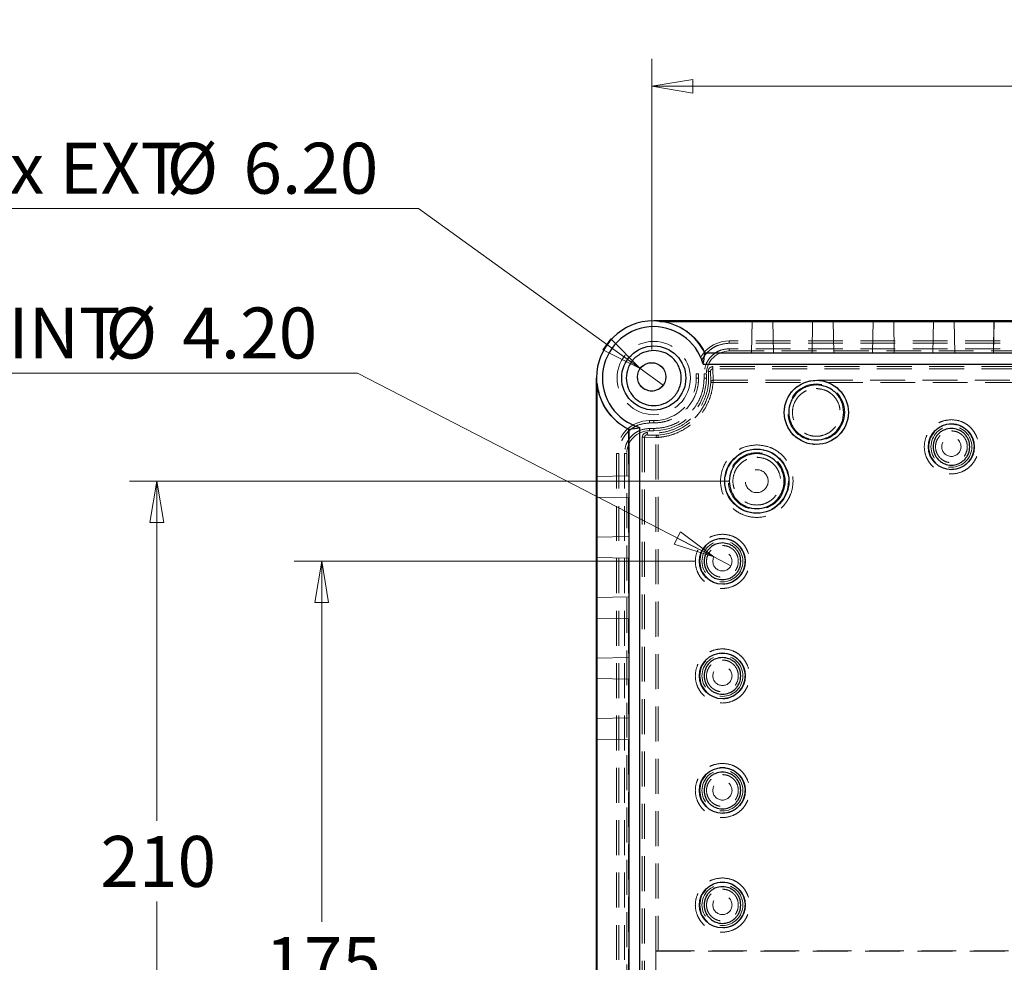
# Model space of a CAD drawing. Units: millimetres. Extents: x 5 to 292, y 5 to 205.
# Drawn here: x 185 to 221, y 82 to 116 of the extents above; entities that cross this region are included whole.
import ezdxf

# ---------------------------------------------------------------- set-up
doc = ezdxf.new("R2010")
doc.units = ezdxf.units.MM
doc.linetypes.add('HIDDEN', pattern=[1.905, 1.27, -0.635])
doc.styles.add('SLDTEXTSTYLE0', font='TXT', dxfattribs={"width": 0.75})
doc.styles.add('SLDTEXTSTYLE1', font='TXT', dxfattribs={"width": 0.6875})
doc.dimstyles.new('SLDDIMSTYLE0', dxfattribs={"dimtxt": 1.852083, "dimasz": 1.5, "dimexe": 0, "dimexo": 0.0625, "dimgap": 0.463021, "dimtad": 0, "dimtih": 1, "dimtoh": 1, "dimlfac": 6, "dimrnd": 1e-09, "dimzin": 12, "dimdsep": 46, "dimtxsty": 'SLDTEXTSTYLE0', "dimblk1": 'CLOSED', "dimblk2": 'CLOSED', "dimsah": 1, "dimcen": 0.09, "dimadec": 0, "dimazin": 3, "dimtfac": 1, "dimtofl": 0, "dimtmove": 0, "dimatfit": 3, "dimldrblk": 'CLOSED', "dimfxl": 0, "dimfrac": 2, "dimtolj": 1, "dimtzin": 12, "dimarcsym": 0})
doc.dimstyles.new('SLDDIMSTYLE4', dxfattribs={"dimtxt": 1.852083, "dimasz": 1.5, "dimexe": 0, "dimexo": 0.0625, "dimgap": 0.463021, "dimtad": 0, "dimtih": 1, "dimtoh": 1, "dimlfac": 6, "dimrnd": 1e-09, "dimzin": 4, "dimdsep": 46, "dimtxsty": 'SLDTEXTSTYLE0', "dimblk1": 'NONE', "dimblk2": 'CLOSED', "dimsah": 1, "dimcen": 0, "dimadec": 0, "dimazin": 1, "dimtfac": 1, "dimtmove": 0, "dimatfit": 3, "dimldrblk": 'NONE', "dimfxl": 0, "dimfrac": 2, "dimtolj": 1, "dimtzin": 12, "dimarcsym": 0})

# ---------------------------------------------------------------- blocks, each defined once
blk = doc.blocks.new('_CLOSED')
at = {"color": 0, "linetype": 'ByBlock', "lineweight": -2}
for p, q in [((-1, 0.166667), (0, 0)), ((-1, 0.166667), (-1, -0.166667)), ((0, 0), (-1, -0.166667)), ((0, 0), (-1, 0))]:
    blk.add_line(p, q, dxfattribs=at)
blk = doc.blocks.new('_D_5')
at = {"color": 8, "linetype": 'Continuous', "lineweight": 18}
for p, q in [((207.981, 103.887), (207.981, 114.457)), ((267.148, 103.887), (267.148, 114.457)), ((207.981, 113.457), (267.148, 113.457))]:
    blk.add_line(p, q, dxfattribs=at)
at = {"color": 8, "linetype": 'Continuous', "lineweight": 18, "xscale": 1.5, "yscale": 1.5, "rotation": 180.0000000000002}
blk.add_blockref('_CLOSED', (207.981, 113.457, 19.574), dxfattribs=at)
at = {"color": 8, "linetype": 'Continuous', "lineweight": 18, "xscale": 1.5, "yscale": 1.5}
blk.add_blockref('_CLOSED', (267.148, 113.457, 19.574), dxfattribs=at)
at = {"color": 8, "linetype": 'Continuous', "lineweight": 18, "insert": (235.512, 115.845), "char_height": 1.8521, "attachment_point": 1, "style": 'SLDTEXTSTYLE0'}
blk.add_mtext('355', dxfattribs=at)
blk = doc.blocks.new('_D_7')
at = {"color": 8, "linetype": 'Continuous', "lineweight": 18}
for p, q in [((210.806, 99.095), (188.972, 99.095)), ((189.972, 99.095), (189.972, 86.745)), ((189.972, 64.095), (189.972, 83.802)), ((210.806, 64.095), (188.972, 64.095))]:
    blk.add_line(p, q, dxfattribs=at)
at = {"color": 8, "linetype": 'Continuous', "lineweight": 18, "xscale": 1.5, "yscale": 1.5}
for p, rotation in [((189.972, 99.095, 19.574), 90.00000000000018), ((189.972, 64.095, 19.574), 270.0000000000002)]:
    blk.add_blockref('_CLOSED', p, dxfattribs=dict(at, rotation=rotation))
at = {"color": 8, "linetype": 'Continuous', "lineweight": 18, "insert": (187.92, 86.19), "char_height": 1.8521, "attachment_point": 1, "style": 'SLDTEXTSTYLE0'}
blk.add_mtext('210', dxfattribs=at)
blk = doc.blocks.new('_D_11')
at = {"color": 8, "linetype": 'Continuous', "lineweight": 18}
for p, q in [((209.556, 96.179), (194.972, 96.179)), ((195.972, 96.179), (195.972, 83.067)), ((195.972, 67.012), (195.972, 80.124)), ((209.556, 67.012), (194.972, 67.012))]:
    blk.add_line(p, q, dxfattribs=at)
at = {"color": 8, "linetype": 'Continuous', "lineweight": 18, "xscale": 1.5, "yscale": 1.5}
for p, rotation in [((195.972, 96.179, 19.574), 90.00000000000014), ((195.972, 67.012, 19.574), 270.0000000000002)]:
    blk.add_blockref('_CLOSED', p, dxfattribs=dict(at, rotation=rotation))
at = {"color": 8, "linetype": 'Continuous', "lineweight": 18, "insert": (193.92, 82.511), "char_height": 1.8521, "attachment_point": 1, "style": 'SLDTEXTSTYLE0'}
blk.add_mtext('175', dxfattribs=at)
blk = doc.blocks.new('_D_14')
at = {"color": 8, "linetype": 'Continuous', "lineweight": 18}
for p, q in [((197.276, 103.022), (179.376, 103.022)), ((210.244, 96.339), (197.276, 103.022)), ((210.867, 96.018), (210.244, 96.339))]:
    blk.add_line(p, q, dxfattribs=at)
at = {"color": 8, "linetype": 'Continuous', "lineweight": 18, "xscale": 1.5, "yscale": 1.5, "rotation": 332.7383057878342}
blk.add_blockref('_CLOSED', (210.244, 96.339, 19.574), dxfattribs=at)
at = {"color": 8, "linetype": 'Continuous', "lineweight": 18, "char_height": 1.8521, "attachment_point": 1}
for s, insert, style in [('32 x INT', (179.376, 105.409), 'SLDTEXTSTYLE1'), ('%%c', (188.105, 105.409), 'SLDTEXTSTYLE0'), ('4.20', (190.9, 105.409), 'SLDTEXTSTYLE0')]:
    blk.add_mtext(s, dxfattribs=dict(at, insert=insert, style=style))
blk = doc.blocks.new('_NONE')
blk = doc.blocks.new('_D_15')
at = {"color": 8, "linetype": 'Continuous', "lineweight": 18}
for p, q in [((199.498, 109.014), (183.211, 109.014)), ((207.562, 103.189), (199.498, 109.014)), ((208.4, 102.584), (207.562, 103.189))]:
    blk.add_line(p, q, dxfattribs=at)
at = {"color": 8, "linetype": 'Continuous', "lineweight": 18, "xscale": 1.5, "yscale": 1.5, "rotation": 324.1560424254021}
blk.add_blockref('_CLOSED', (207.562, 103.189, 19.574), dxfattribs=at)
at = {"color": 8, "linetype": 'Continuous', "lineweight": 18, "char_height": 1.8521, "attachment_point": 1, "style": 'SLDTEXTSTYLE0'}
for s, insert in [('%%c', (190.327, 111.402)), ('4x EXT', (183.211, 111.402)), ('6.20', (193.123, 111.402))]:
    blk.add_mtext(s, dxfattribs=dict(at, insert=insert))

msp = doc.modelspace()

# ---------------------------------------------------------------- linework, layer by layer
at = {"color": 7, "linetype": 'Continuous', "lineweight": 25}
for p, q in [((267.2222, 104.9285), (208.0556, 104.9285)), ((208.2937, 104.9117), (208.1709, 104.9221)), ((208.1709, 104.9221), (211.6389, 104.9221)), ((208.2749, 104.9053), (208.2425, 104.9117)), ((211.6389, 104.9117), (208.2425, 104.9117)), ((208.2749, 104.9053), (267.003, 104.9053)), ((211.6389, 104.9221), (211.6387, 104.9117)), ((211.6389, 104.9221), (211.6389, 104.9117)), ((212.3889, 104.9221), (213.8389, 104.9221)), ((212.3889, 104.9117), (212.3889, 104.9221)), ((212.3891, 104.9117), (212.3889, 104.9221)), ((213.8389, 104.9117), (212.3889, 104.9117)), ((213.8389, 104.9221), (213.8387, 104.9117)), ((213.8389, 104.9221), (213.8389, 104.9117)), ((214.5889, 104.9221), (216.0389, 104.9221)), ((214.5889, 104.9117), (214.5889, 104.9221)), ((214.5891, 104.9117), (214.5889, 104.9221)), ((216.0389, 104.9117), (214.5889, 104.9117)), ((216.0389, 104.9221), (216.0387, 104.9117)), ((216.0389, 104.9221), (216.0389, 104.9117)), ((216.7889, 104.9221), (218.2389, 104.9221)), ((216.7889, 104.9117), (216.7889, 104.9221)), ((216.7891, 104.9117), (216.7889, 104.9221)), ((218.2389, 104.9117), (216.7889, 104.9117)), ((218.2389, 104.9221), (218.2387, 104.9117)), ((218.2389, 104.9221), (218.2389, 104.9117)), ((218.9889, 104.9221), (220.4389, 104.9221)), ((218.9889, 104.9117), (218.9889, 104.9221)), ((218.9891, 104.9117), (218.9889, 104.9221)), ((220.4389, 104.9117), (218.9889, 104.9117)), ((220.4389, 104.9221), (220.4387, 104.9117)), ((220.4389, 104.9221), (220.4389, 104.9117)), ((265.3612, 103.7553), (209.9166, 103.7553)), ((209.8547, 103.3481), (265.4231, 103.3481)), ((205.9722, 60.3452), (205.9722, 102.8452)), ((205.9786, 102.7299), (205.9891, 102.6071)), ((205.9786, 99.2619), (205.9786, 102.7299)), ((205.9891, 102.6583), (205.9955, 102.6259)), ((205.9891, 102.6583), (205.9891, 99.2619)), ((205.9955, 60.5645), (205.9955, 102.6259)), ((207.1454, 100.9841), (207.1454, 62.2063)), ((207.5527, 62.1443), (207.5527, 101.0461)), ((205.9891, 99.262), (205.9786, 99.2619)), ((205.9891, 99.2619), (205.9786, 99.2619)), ((205.9786, 98.5119), (205.9891, 98.5119)), ((205.9786, 97.0619), (205.9786, 98.5119)), ((205.9891, 98.5117), (205.9786, 98.5119)), ((205.9891, 98.5119), (205.9891, 97.0619)), ((205.9786, 97.0619), (205.9891, 97.062)), ((205.9891, 97.0619), (205.9786, 97.0619)), ((205.9786, 96.3119), (205.9891, 96.3119)), ((205.9786, 94.8619), (205.9786, 96.3119)), ((205.9891, 96.3117), (205.9786, 96.3119)), ((205.9891, 96.3119), (205.9891, 94.8619)), ((205.9786, 94.8619), (205.9891, 94.862)), ((205.9891, 94.8619), (205.9786, 94.8619)), ((205.9786, 94.1119), (205.9891, 94.1119)), ((205.9786, 92.6619), (205.9786, 94.1119)), ((205.9891, 94.1117), (205.9786, 94.1119)), ((205.9891, 94.1119), (205.9891, 92.6619)), ((205.9786, 92.6619), (205.9891, 92.662)), ((205.9891, 92.6619), (205.9786, 92.6619)), ((205.9786, 91.9119), (205.9891, 91.9119)), ((205.9786, 90.4619), (205.9786, 91.9119)), ((205.9891, 91.9117), (205.9786, 91.9119)), ((205.9891, 91.9119), (205.9891, 90.4619)), ((205.9786, 90.4619), (205.9891, 90.462)), ((205.9891, 90.4619), (205.9786, 90.4619)), ((205.9786, 89.7119), (205.9891, 89.7119)), ((205.9786, 73.4785), (205.9786, 89.7119)), ((205.9786, 89.7119), (205.9891, 89.7117)), ((205.9891, 89.7119), (205.9891, 73.4785))]:
    msp.add_line(p, q, dxfattribs=at)
at = {"color": 7, "linetype": 'HIDDEN', "lineweight": 18}
for p, q in [((211.6387, 104.9117), (211.6187, 103.7619)), ((211.6389, 104.9117), (211.6188, 103.7619)), ((212.3889, 104.9117), (212.409, 103.7619)), ((212.4091, 103.7619), (212.3891, 104.9117)), ((213.8387, 104.9117), (213.8186, 103.7619)), ((213.8389, 104.9117), (213.8188, 103.7619)), ((214.5889, 104.9117), (214.609, 103.7619)), ((214.6091, 103.7619), (214.5891, 104.9117)), ((216.0387, 104.9117), (216.0186, 103.7619)), ((216.0389, 104.9117), (216.0188, 103.7619)), ((216.7889, 104.9117), (216.809, 103.7619)), ((216.8092, 103.7619), (216.7891, 104.9117)), ((218.2387, 104.9117), (218.2186, 103.7619)), ((218.2389, 104.9117), (218.2188, 103.7619)), ((218.9889, 104.9117), (219.009, 103.7619)), ((219.0092, 103.7619), (218.9891, 104.9117)), ((220.4387, 104.9117), (220.4187, 103.7619)), ((220.4389, 104.9117), (220.4188, 103.7619)), ((264.4722, 104.1952), (210.8056, 104.1952)), ((210.8056, 104.1952), (210.8056, 104.1119)), ((264.4722, 104.1119), (210.8056, 104.1119)), ((209.917, 103.7619), (209.9228, 103.7619)), ((209.917, 103.7619), (211.6188, 103.7619)), ((211.6187, 103.7619), (209.9228, 103.7619)), ((210.8056, 103.9119), (210.8056, 103.8285)), ((264.4722, 103.9119), (210.8056, 103.9119)), ((210.8056, 103.8285), (264.4722, 103.8285)), ((211.6188, 103.7619), (211.6187, 103.7619)), ((213.8188, 103.7619), (212.409, 103.7619)), ((212.409, 103.7619), (212.4091, 103.7619)), ((213.8186, 103.7619), (212.4091, 103.7619)), ((213.8186, 103.7619), (213.8188, 103.7619)), ((216.0188, 103.7619), (214.609, 103.7619)), ((214.609, 103.7619), (214.6091, 103.7619)), ((216.0186, 103.7619), (214.6091, 103.7619)), ((216.0186, 103.7619), (216.0188, 103.7619)), ((218.2188, 103.7619), (216.809, 103.7619)), ((216.809, 103.7619), (216.8092, 103.7619)), ((218.2186, 103.7619), (216.8092, 103.7619)), ((218.2186, 103.7619), (218.2188, 103.7619)), ((220.4188, 103.7619), (219.009, 103.7619)), ((219.009, 103.7619), (219.0092, 103.7619)), ((220.4187, 103.7619), (219.0092, 103.7619)), ((220.4187, 103.7619), (220.4188, 103.7619)), ((265.0699, 103.2604), (210.2079, 103.2604)), ((209.6056, 102.8452), (209.6056, 102.9952)), ((209.6889, 102.9952), (209.6056, 102.9952)), ((209.6056, 102.8452), (209.6889, 102.8452)), ((209.6889, 102.8452), (209.6889, 102.9952)), ((209.8889, 102.9952), (209.9722, 102.9952)), ((209.8889, 102.9952), (209.8889, 102.8452)), ((209.8889, 102.8452), (209.9722, 102.8452)), ((209.9722, 102.8452), (209.9722, 102.9952)), ((210.1272, 103.1052), (210.1256, 103.0805)), ((210.2079, 103.1771), (210.216, 102.764)), ((265.0699, 103.1771), (210.2079, 103.1771)), ((210.216, 102.764), (234.3099, 102.764)), ((210.216, 102.764), (210.216, 102.6806)), ((210.216, 102.6806), (213.5445, 102.6806)), ((214.4, 102.6806), (234.3056, 102.6806)), ((207.9056, 101.2952), (208.0556, 101.2952)), ((207.9056, 101.2952), (207.9056, 101.2119)), ((207.9056, 101.2119), (208.0556, 101.2119)), ((208.0556, 101.2119), (208.0556, 101.2952)), ((207.1389, 100.9779), (207.1389, 100.9838)), ((207.1389, 100.9838), (207.1389, 99.2819)), ((207.1389, 100.9779), (207.1389, 99.2821)), ((207.6403, 100.6928), (207.6403, 62.4976)), ((208.1368, 100.6848), (207.7237, 100.6928)), ((207.7237, 100.6928), (207.7237, 62.4976)), ((207.8203, 100.7752), (207.7956, 100.7736)), ((207.9056, 101.0119), (207.9056, 100.9285)), ((208.0556, 101.0119), (207.9056, 101.0119)), ((207.9056, 100.9285), (208.0556, 100.9285)), ((208.0556, 101.0119), (208.0556, 100.9285)), ((208.2201, 100.6848), (208.1368, 100.6848)), ((208.1368, 82.0076), (208.1368, 100.6848)), ((208.2201, 82.0119), (208.2201, 100.6848)), ((206.7056, 100.0952), (206.7056, 63.0952)), ((206.7056, 100.0952), (206.7889, 100.0952)), ((206.7889, 100.0952), (206.7889, 63.0952)), ((206.9889, 100.0952), (207.0722, 100.0952)), ((206.9889, 100.0952), (206.9889, 63.0952)), ((207.0722, 63.0952), (207.0722, 100.0952)), ((207.1389, 99.2821), (205.9891, 99.262)), ((207.1389, 99.2819), (205.9891, 99.2619)), ((207.1389, 99.2821), (207.1389, 99.2819)), ((205.9891, 98.5119), (207.1389, 98.4918)), ((207.1389, 98.4916), (205.9891, 98.5117)), ((207.1389, 98.4918), (207.1389, 97.0819)), ((207.1389, 98.4918), (207.1389, 98.4916)), ((207.1389, 98.4916), (207.1389, 97.0821)), ((205.9891, 97.062), (207.1389, 97.0821)), ((207.1389, 97.0819), (205.9891, 97.0619)), ((207.1389, 97.0821), (207.1389, 97.0819)), ((205.9891, 96.3119), (207.1389, 96.2918)), ((207.1389, 96.2916), (205.9891, 96.3117)), ((207.1389, 96.2918), (207.1389, 94.8819)), ((207.1389, 96.2918), (207.1389, 96.2916)), ((207.1389, 96.2916), (207.1389, 94.8821)), ((205.9891, 94.862), (207.1389, 94.8821)), ((207.1389, 94.8819), (205.9891, 94.8619)), ((207.1389, 94.8821), (207.1389, 94.8819)), ((205.9891, 94.1119), (207.1389, 94.0918)), ((207.1389, 94.0916), (205.9891, 94.1117)), ((207.1389, 94.0918), (207.1389, 92.6819)), ((207.1389, 94.0918), (207.1389, 94.0916)), ((207.1389, 94.0916), (207.1389, 92.6821)), ((205.9891, 92.662), (207.1389, 92.6821)), ((207.1389, 92.6819), (205.9891, 92.6619)), ((207.1389, 92.6821), (207.1389, 92.6819)), ((205.9891, 91.9119), (207.1389, 91.8918)), ((207.1389, 91.8916), (205.9891, 91.9117)), ((207.1389, 91.8918), (207.1389, 91.8916)), ((207.1389, 91.8918), (207.1389, 90.4819)), ((207.1389, 91.8916), (207.1389, 90.4821)), ((205.9891, 90.462), (207.1389, 90.4821)), ((207.1389, 90.4819), (205.9891, 90.4619)), ((207.1389, 90.4821), (207.1389, 90.4819)), ((205.9891, 89.7119), (207.1389, 89.6918)), ((205.9891, 89.7117), (207.1389, 89.6916)), ((207.1389, 89.6918), (207.1389, 73.4986)), ((207.1389, 89.6918), (207.1389, 89.6916)), ((207.1389, 89.6916), (207.1389, 73.4988)), ((208.1324, 81.9944), (208.1368, 82.0076)), ((208.1324, 81.196), (208.1324, 81.9944)), ((208.1324, 81.9944), (234.323, 81.9944)), ((234.3056, 82.0119), (208.2201, 82.0119))]:
    msp.add_line(p, q, dxfattribs=at)
at = {"color": 7, "linetype": 'HIDDEN', "lineweight": 18, "flags": 128}
for points in [[(210.1251, 103.0842), (210.1317, 102.7484), (210.1328, 102.6901), (210.1329, 102.687)], [(210.216, 102.6806), (210.1998, 102.6819), (210.1842, 102.6831), (210.1698, 102.6841), (210.1572, 102.6851), (210.1469, 102.6859), (210.1392, 102.6865), (210.1345, 102.6868), (210.1329, 102.687)]]:
    msp.add_lwpolyline(points, dxfattribs=at)
at = {"color": 7, "linetype": 'HIDDEN', "lineweight": 18}
for centre, radius in [((208.0556, 102.8452), 1.3333), ((208.0556, 102.8452), 1.3333), ((208.0556, 102.8452), 1.1667), ((207.9811, 102.8866), 0.5167), ((213.9722, 101.5952), 1.1667), ((213.9722, 101.5952), 1.0342), ((218.8889, 100.3452), 0.8333), ((218.8889, 100.3452), 0.82), ((218.8889, 100.3452), 0.7446), ((218.8889, 100.3452), 0.35), ((218.8889, 100.3452), 0.35), ((211.8056, 99.0952), 1.1667), ((211.8056, 99.0952), 1.1534), ((211.8056, 99.0952), 1.0342), ((211.8056, 99.0952), 0.4167), ((211.8056, 99.0952), 0.4167), ((210.5556, 96.1785), 0.8333), ((210.5556, 96.1785), 0.82), ((210.5556, 96.1785), 0.7446), ((210.5556, 96.1785), 0.35), ((210.5556, 96.1785), 0.35), ((210.5556, 92.0119), 0.8333), ((210.5556, 92.0119), 0.82), ((210.5556, 92.0119), 0.7446), ((210.5556, 92.0119), 0.35), ((210.5556, 92.0119), 0.35), ((210.5556, 87.8452), 0.8333), ((210.5556, 87.8452), 0.82), ((210.5556, 87.8452), 0.7446), ((210.5556, 87.8452), 0.35), ((210.5556, 87.8452), 0.35), ((210.5556, 83.6785), 0.8333), ((210.5556, 83.6785), 0.82), ((210.5556, 83.6785), 0.7446), ((210.5556, 83.6785), 0.35), ((210.5556, 83.6785), 0.35)]:
    msp.add_circle(centre, radius, dxfattribs=at)
at = {"color": 7, "linetype": 'Continuous', "lineweight": 25}
for centre, radius in [((208.0556, 102.8452), 1.1667), ((207.9811, 102.8866), 0.5167), ((213.9722, 101.5952), 1.1667), ((218.8889, 100.3452), 0.8333), ((211.8056, 99.0952), 1.1667), ((210.5556, 96.1785), 0.8333), ((210.5556, 92.0119), 0.8333), ((210.5556, 87.8452), 0.8333), ((210.5556, 83.6785), 0.8333)]:
    msp.add_circle(centre, radius, dxfattribs=at)
for radius, start, end in [(2.0833, 90, 180), (1.8681, 15.61609, 254.38391), (2.0717, 26.06091, 83.92411), (2.0717, 186.07589, 243.93909)]:
    msp.add_arc((208.0556, 102.8452), radius, start, end, dxfattribs=at)
at = {"color": 7, "linetype": 'HIDDEN', "lineweight": 18}
for centre, radius, start, end in [((208.0556, 102.8452), 2.0749, 26.21808, 84.83123), ((208.0556, 102.8452), 2.0801, 26.14707, 83.42693), ((210.8056, 102.9952), 1.2, 90, 180), ((210.8056, 102.9952), 1.2, 90, 180), ((210.8056, 102.9952), 0.8333, 90, 180), ((210.8056, 102.9952), 0.8333, 90, 180), ((208.0556, 102.8452), 2.0833, 263.41325, 6.58675), ((208.0556, 102.8452), 1.9167, 270, 0), ((208.0556, 102.8452), 1.55, 270, 0), ((208.0556, 102.8452), 1.9167, 270, 0), ((208.0556, 102.8452), 1.55, 270, 0), ((208.0556, 102.8452), 2.0749, 185.16877, 243.78192), ((208.0556, 102.8452), 2.0801, 186.57307, 243.85293), ((208.0556, 102.8452), 2.0833, 274.35613, 355.64387), ((213.9722, 101.5952), 1.1667, 111.50772, 68.49228), ((207.9056, 100.0952), 1.2, 90, 180), ((207.9056, 100.0952), 1.2, 90, 180), ((207.9056, 100.0952), 0.8333, 90, 180), ((207.9056, 100.0952), 0.8333, 90, 180), ((256.3079, 104.3887), 48.2302, 184.30547, 184.40446)]:
    msp.add_arc(centre, radius, start, end, dxfattribs=at)
at = {"color": 7, "linetype": 'Continuous', "lineweight": 25}
for centre, major_axis, start_param, end_param in [((208.0556, 103.5396), (0, 1.3889), 6.1871482, 6.2831853), ((208.0556, 103.9228), (0, 2.1554), 4.4424631, 4.6346079), ((207.3612, 102.8452), (1.3889, 0), 3.1415927, 3.2376298), ((206.9779, 102.8452), (2.1554, 0), 4.7901701, 4.9823149)]:
    msp.add_ellipse(centre, major_axis=major_axis, ratio=0.8660474, start_param=start_param, end_param=end_param, dxfattribs=at)
at = {"color": 7, "linetype": 'HIDDEN', "lineweight": 18}
msp.add_ellipse((208.2201, 82.0075), major_axis=(0.0833, 0), ratio=0.0524078, start_param=1.5707963, end_param=3.1241394, dxfattribs=at)
for points, knots in [([(210.8056, 104.1119), (210.6651, 104.0969), (210.449, 104.074), (210.189, 103.9348), (210.0101, 103.7906), (209.866, 103.6117), (209.7268, 103.3518), (209.7038, 103.1357), (209.6889, 102.9952)], [0, 0, 0, 0, 0.2394539, 0.3683584, 0.4999999, 0.6316375, 0.7605433, 1, 1, 1, 1]), ([(210.8056, 103.9119), (210.6903, 103.8996), (210.5129, 103.8808), (210.2995, 103.7665), (210.1526, 103.6482), (210.0343, 103.5013), (209.92, 103.2879), (209.9011, 103.1105), (209.8889, 102.9952)], [0, 0, 0, 0, 0.2394579, 0.3683573, 0.4999999, 0.6316377, 0.7605448, 1, 1, 1, 1]), ([(210.2079, 103.2604), (210.1963, 103.2597), (210.1729, 103.2583), (210.1394, 103.2467), (210.1087, 103.2292), (210.0826, 103.2053), (210.0619, 103.1767), (210.048, 103.1443), (210.0404, 103.1097), (210.0417, 103.0863), (210.0424, 103.0746)], [0, 0, 0, 0, 0.1241384, 0.2500215, 0.3753694, 0.4999606, 0.6250329, 0.7500817, 0.875155, 1, 1, 1, 1]), ([(210.2079, 103.1771), (210.2079, 103.1785), (210.2079, 103.1813), (210.2079, 103.2007), (210.2079, 103.228), (210.2079, 103.2496), (210.2079, 103.2604)], [0, 0, 0, 0, 0.24998405, 0.49998358, 0.74999078, 1, 1, 1, 1]), ([(210.0424, 103.0746), (210.0499, 102.9264), (210.0651, 102.626), (209.9594, 102.1814), (209.7634, 101.7716), (209.4814, 101.4194), (209.1292, 101.1374), (208.7194, 100.9413), (208.2747, 100.8357), (207.9744, 100.8509), (207.8261, 100.8584)], [0, 0, 0, 0, 0.12340349, 0.24999953, 0.3765963, 0.49999988, 0.62340131, 0.74999808, 0.87659651, 1, 1, 1, 1]), ([(209.8889, 102.8452), (209.8829, 102.7334), (209.8707, 102.503), (209.7687, 102.1614), (209.5996, 101.8328), (209.3611, 101.5397), (209.068, 101.3012), (208.7394, 101.1321), (208.3977, 101.0301), (208.1674, 101.0178), (208.0556, 101.0119)], [0, 0, 0, 0, 0.1165171, 0.240012, 0.3686414, 0.5000011, 0.6313597, 0.7599876, 0.8834846, 1, 1, 1, 1]), ([(209.6889, 102.8452), (209.6836, 102.7456), (209.6727, 102.5404), (209.5818, 102.236), (209.4311, 101.9432), (209.2187, 101.6821), (208.9575, 101.4696), (208.6648, 101.319), (208.3604, 101.2281), (208.1552, 101.2172), (208.0556, 101.2119)], [0, 0, 0, 0, 0.1165168, 0.2400113, 0.3686412, 0.5000013, 0.6313571, 0.7599887, 0.8834832, 1, 1, 1, 1]), ([(210.0424, 103.0746), (210.0532, 103.0759), (210.0749, 103.0784), (210.1023, 103.0815), (210.1214, 103.0837), (210.1239, 103.084), (210.1251, 103.0842)], [0, 0, 0, 0, 0.2500009, 0.49996763, 0.7499972, 1, 1, 1, 1]), ([(210.1251, 103.0842), (210.1248, 103.09), (210.1242, 103.1017), (210.1279, 103.1191), (210.135, 103.1352), (210.1453, 103.1496), (210.1583, 103.1615), (210.1736, 103.1702), (210.1904, 103.176), (210.2021, 103.1767), (210.2079, 103.1771)], [0, 0, 0, 0, 0.1250096, 0.2499769, 0.3750061, 0.5001307, 0.625034, 0.7500353, 0.875062, 1, 1, 1, 1]), ([(208.2201, 100.6848), (208.3403, 100.6998), (208.5865, 100.7307), (208.946, 100.8581), (209.289, 101.0489), (209.5963, 101.3045), (209.8519, 101.6117), (210.0426, 101.9548), (210.1701, 102.3143), (210.2009, 102.5604), (210.216, 102.6806)], [0, 0, 0, 0, 0.1180868, 0.241907, 0.3698659, 0.5000011, 0.6301352, 0.7580941, 0.8819148, 1, 1, 1, 1]), ([(210.1527, 102.7335), (210.1496, 102.73), (210.1427, 102.7222), (210.1358, 102.7061), (210.1339, 102.6937), (210.1329, 102.687)], [0, 0, 0, 0, 0.2703667, 0.603585, 1, 1, 1, 1]), ([(210.216, 102.764), (210.2061, 102.7628), (210.1855, 102.7605), (210.1633, 102.7477), (210.1548, 102.7363), (210.1527, 102.7335)], [0, 0, 0, 0, 0.4117851, 0.8539944, 1, 1, 1, 1]), ([(213.5445, 102.6806), (213.5765, 102.6899), (213.6299, 102.7054), (213.7147, 102.7362), (213.8362, 102.7372), (214.0305, 102.7719), (214.2329, 102.7388), (214.3631, 102.6935), (214.4, 102.6806)], [0, 0, 0, 0, 0.114398, 0.1911209, 0.3068477, 0.5281126, 0.8663678, 1, 1, 1, 1]), ([(213.9722, 102.4633), (213.863, 102.4517), (213.695, 102.4339), (213.4929, 102.3256), (213.354, 102.2136), (213.2412, 102.0745), (213.1364, 101.8724), (213.0831, 101.5952), (213.1364, 101.318), (213.2412, 101.1158), (213.354, 100.977), (213.4929, 100.8642), (213.695, 100.7593), (213.9722, 100.7061), (214.2494, 100.7593), (214.4516, 100.8642), (214.5905, 100.9769), (214.7032, 101.1158), (214.8081, 101.318), (214.8613, 101.5952), (214.8081, 101.8724), (214.7032, 102.0745), (214.5905, 102.2136), (214.4516, 102.3256), (214.2494, 102.4339), (214.0814, 102.4517), (213.9722, 102.4633)], [0, 0, 0, 0, 0.0598634, 0.0920899, 0.1249996, 0.1579093, 0.1901357, 0.2500002, 0.3098638, 0.3420903, 0.375, 0.4079097, 0.4401361, 0.4999996, 0.5598648, 0.5920896, 0.6250007, 0.6579093, 0.6901357, 0.7499993, 0.8098638, 0.8420903, 0.8749988, 0.90791, 0.9401348, 1, 1, 1, 1]), ([(207.9056, 101.2119), (207.7651, 101.197), (207.549, 101.174), (207.289, 101.0348), (207.1101, 100.8906), (206.966, 100.7117), (206.8268, 100.4518), (206.8038, 100.2357), (206.7889, 100.0952)], [0, 0, 0, 0, 0.2394589, 0.3683644, 0.4999994, 0.6316424, 0.7605429, 1, 1, 1, 1]), ([(218.8889, 101.3313), (218.7649, 101.3181), (218.5741, 101.2978), (218.3444, 101.1749), (218.1867, 101.0476), (218.0586, 100.8896), (217.9395, 100.6601), (217.879, 100.3452), (217.9395, 100.0304), (218.0586, 99.8007), (218.1867, 99.643), (218.3444, 99.5149), (218.5741, 99.3958), (218.8889, 99.3353), (219.2037, 99.3958), (219.4334, 99.5149), (219.5911, 99.643), (219.7192, 99.8007), (219.8383, 100.0304), (219.8988, 100.3452), (219.8383, 100.6601), (219.7192, 100.8896), (219.5911, 101.0476), (219.4334, 101.1749), (219.2037, 101.2978), (219.0129, 101.3181), (218.8889, 101.3313)], [0, 0, 0, 0, 0.0598643, 0.0920897, 0.1250001, 0.1579093, 0.1901358, 0.2500001, 0.3098644, 0.3420901, 0.375, 0.4079098, 0.4401354, 0.4999998, 0.5598641, 0.5920904, 0.6249997, 0.6579101, 0.6901354, 0.7499997, 0.809864, 0.8420901, 0.8749999, 0.9079096, 0.9401357, 1, 1, 1, 1]), ([(207.9056, 101.0119), (207.7903, 100.9996), (207.6129, 100.9808), (207.3994, 100.8665), (207.2526, 100.7482), (207.1343, 100.6013), (207.02, 100.3879), (207.0011, 100.2105), (206.9889, 100.0952)], [0, 0, 0, 0, 0.2394583, 0.3683621, 0.4999993, 0.6316413, 0.7605451, 1, 1, 1, 1]), ([(207.8261, 100.8584), (207.8145, 100.859), (207.7911, 100.8603), (207.7565, 100.8526), (207.724, 100.8388), (207.6953, 100.8181), (207.6715, 100.792), (207.6539, 100.7615), (207.6424, 100.7279), (207.641, 100.7045), (207.6403, 100.6928)], [0, 0, 0, 0, 0.1241206, 0.2500219, 0.3753711, 0.4999527, 0.6250447, 0.750068, 0.8751486, 1, 1, 1, 1]), ([(207.6403, 100.6928), (207.6511, 100.6928), (207.6727, 100.6928), (207.7001, 100.6928), (207.7194, 100.6928), (207.7223, 100.6928), (207.7237, 100.6928)], [0, 0, 0, 0, 0.2500402, 0.5000083, 0.7500228, 1, 1, 1, 1]), ([(207.7237, 100.6928), (207.724, 100.6987), (207.7248, 100.7104), (207.7304, 100.7272), (207.7393, 100.7424), (207.7512, 100.7555), (207.7655, 100.7658), (207.7817, 100.7727), (207.799, 100.7765), (207.8107, 100.7759), (207.8166, 100.7756)], [0, 0, 0, 0, 0.1249206, 0.2498681, 0.3748856, 0.499972, 0.6248874, 0.7499567, 0.8749828, 1, 1, 1, 1]), ([(207.8166, 100.7756), (207.8167, 100.7769), (207.817, 100.7794), (207.8192, 100.7985), (207.8224, 100.8259), (207.8249, 100.8476), (207.8261, 100.8584)], [0, 0, 0, 0, 0.25001131, 0.50000226, 0.74999799, 1, 1, 1, 1]), ([(208.2138, 100.7679), (208.2128, 100.7678), (208.1923, 100.7666), (208.1685, 100.7652), (208.1034, 100.7613), (207.9913, 100.7606), (207.8827, 100.7699), (207.8166, 100.7756)], [0, 0, 0, 0, 0.0078515, 0.1545059, 0.179715, 0.500465, 1, 1, 1, 1]), ([(208.2138, 100.7679), (208.2074, 100.767), (208.1949, 100.7652), (208.1733, 100.7553), (208.1529, 100.7371), (208.1391, 100.7108), (208.1375, 100.693), (208.1368, 100.6848)], [0, 0, 0, 0, 0.1558817, 0.3030751, 0.5698716, 0.8022526, 1, 1, 1, 1]), ([(218.8889, 100.9237), (218.8162, 100.916), (218.7038, 100.904), (218.5689, 100.8319), (218.477, 100.7572), (218.4018, 100.6651), (218.332, 100.5303), (218.2963, 100.3452), (218.332, 100.1601), (218.4018, 100.0252), (218.477, 99.9333), (218.569, 99.8581), (218.7038, 99.7883), (218.8889, 99.7526), (219.074, 99.7883), (219.2089, 99.8581), (219.3008, 99.9333), (219.376, 100.0253), (219.4458, 100.1601), (219.4815, 100.3452), (219.4458, 100.5303), (219.376, 100.6651), (219.3007, 100.7572), (219.2088, 100.8319), (219.074, 100.904), (218.9616, 100.916), (218.8889, 100.9237)], [0, 0, 0, 0, 0.0598605, 0.0924427, 0.125, 0.1575812, 0.1901394, 0.2499999, 0.3098604, 0.3424425, 0.3749999, 0.4075811, 0.4401392, 0.4999998, 0.5598603, 0.5924424, 0.6249998, 0.6575818, 0.6901394, 0.7499999, 0.8098604, 0.8424425, 0.8749999, 0.9075819, 0.9401395, 1, 1, 1, 1]), ([(211.8056, 100.4146), (211.6396, 100.397), (211.3843, 100.3699), (211.077, 100.2053), (210.866, 100.035), (210.6946, 99.8237), (210.5352, 99.5165), (210.4543, 99.0952), (210.5352, 98.6739), (210.6946, 98.3667), (210.866, 98.1556), (211.077, 97.9842), (211.3843, 97.8248), (211.8056, 97.7439), (212.2268, 97.8248), (212.5341, 97.9842), (212.7452, 98.1556), (212.9166, 98.3667), (213.0759, 98.6739), (213.1568, 99.0952), (213.0759, 99.5165), (212.9166, 99.8237), (212.7452, 100.035), (212.5341, 100.2053), (212.2268, 100.3699), (211.9715, 100.397), (211.8056, 100.4146)], [0, 0, 0, 0, 0.0598641, 0.0920902, 0.1249995, 0.1579093, 0.1901352, 0.2499995, 0.309864, 0.3420897, 0.3749997, 0.407909, 0.440135, 0.499999, 0.5598643, 0.5920903, 0.6249996, 0.6579096, 0.6901352, 0.7499996, 0.8098636, 0.8420895, 0.8749993, 0.9079086, 0.9401348, 1, 1, 1, 1]), ([(211.8056, 99.9633), (211.6964, 99.9517), (211.5284, 99.9339), (211.3262, 99.8256), (211.1873, 99.7136), (211.0746, 99.5745), (210.9697, 99.3724), (210.9165, 99.0952), (210.9697, 98.818), (211.0746, 98.6158), (211.1873, 98.477), (211.3262, 98.3642), (211.5284, 98.2593), (211.8056, 98.2061), (212.0828, 98.2593), (212.2849, 98.3642), (212.4238, 98.477), (212.5366, 98.6158), (212.6414, 98.818), (212.6947, 99.0952), (212.6414, 99.3724), (212.5366, 99.5745), (212.4238, 99.7136), (212.2849, 99.8256), (212.0827, 99.9339), (211.9148, 99.9517), (211.8056, 99.9633)], [0, 0, 0, 0, 0.0598636, 0.09209, 0.1249991, 0.1579095, 0.1901351, 0.2499992, 0.3098633, 0.3420889, 0.374999, 0.4079084, 0.440135, 0.4999984, 0.5598636, 0.5920886, 0.6249994, 0.6579095, 0.6901351, 0.7499992, 0.8098633, 0.8420889, 0.8749993, 0.9079098, 0.9401346, 1, 1, 1, 1]), ([(210.5556, 97.1646), (210.4315, 97.1514), (210.2407, 97.1312), (210.0111, 97.0082), (209.8533, 96.8809), (209.7253, 96.723), (209.6061, 96.4934), (209.5457, 96.1785), (209.6061, 95.8637), (209.7253, 95.6341), (209.8533, 95.4763), (210.0111, 95.3482), (210.2407, 95.2291), (210.5556, 95.1687), (210.8704, 95.2291), (211.1, 95.3482), (211.2578, 95.4763), (211.3859, 95.6341), (211.505, 95.8637), (211.5654, 96.1785), (211.505, 96.4934), (211.3859, 96.723), (211.2578, 96.8809), (211.1, 97.0082), (210.8704, 97.1312), (210.6796, 97.1514), (210.5556, 97.1646)], [0, 0, 0, 0, 0.0598644, 0.0920891, 0.1249998, 0.1579089, 0.190135, 0.2499993, 0.3098636, 0.3420897, 0.3749991, 0.4079096, 0.4401345, 0.4999988, 0.5598631, 0.5920894, 0.6249987, 0.6579091, 0.6901352, 0.7499995, 0.8098638, 0.8420899, 0.875, 0.9079095, 0.9401356, 1, 1, 1, 1]), ([(210.5556, 96.7571), (210.4828, 96.7493), (210.3705, 96.7373), (210.2356, 96.6653), (210.1437, 96.5905), (210.0684, 96.4984), (209.9987, 96.3636), (209.963, 96.1785), (209.9987, 95.9934), (210.0685, 95.8586), (210.1437, 95.7666), (210.2356, 95.6914), (210.3705, 95.6217), (210.5556, 95.5859), (210.7407, 95.6217), (210.8755, 95.6914), (210.9675, 95.7667), (211.0427, 95.8586), (211.1124, 95.9935), (211.1481, 96.1785), (211.1124, 96.3636), (211.0427, 96.4985), (210.9674, 96.5905), (210.8755, 96.6653), (210.7406, 96.7373), (210.6283, 96.7493), (210.5556, 96.7571)], [0, 0, 0, 0, 0.0598605, 0.0924424, 0.1249992, 0.1575806, 0.1901388, 0.2499994, 0.3098599, 0.3424427, 0.3750001, 0.4075821, 0.4401385, 0.499999, 0.5598596, 0.5924417, 0.6250002, 0.6575822, 0.6901392, 0.7499997, 0.8098603, 0.8424418, 0.8749986, 0.9075807, 0.9401395, 1, 1, 1, 1]), ([(210.5556, 92.9979), (210.4315, 92.9848), (210.2407, 92.9645), (210.0111, 92.8415), (209.8533, 92.7143), (209.7253, 92.5563), (209.6061, 92.3267), (209.5457, 92.0119), (209.6061, 91.697), (209.7253, 91.4674), (209.8533, 91.3096), (210.0111, 91.1816), (210.2407, 91.0624), (210.5556, 91.002), (210.8704, 91.0625), (211.1, 91.1816), (211.2578, 91.3096), (211.3859, 91.4674), (211.505, 91.697), (211.5654, 92.0119), (211.505, 92.3267), (211.3859, 92.5563), (211.2578, 92.7143), (211.1, 92.8415), (210.8704, 92.9645), (210.6796, 92.9848), (210.5556, 92.9979)], [0, 0, 0, 0, 0.0598644, 0.092089, 0.1249998, 0.1579092, 0.1901353, 0.2499996, 0.3098635, 0.3420899, 0.374999, 0.4079098, 0.4401344, 0.4999988, 0.5598632, 0.5920893, 0.6249988, 0.6579089, 0.6901353, 0.7499992, 0.8098635, 0.8420896, 0.875, 0.9079095, 0.9401356, 1, 1, 1, 1]), ([(210.5556, 92.5904), (210.4828, 92.5826), (210.3705, 92.5706), (210.2356, 92.4986), (210.1437, 92.4238), (210.0684, 92.3318), (209.9987, 92.1969), (209.963, 92.0119), (209.9987, 91.8268), (210.0685, 91.6919), (210.1437, 91.6), (210.2356, 91.5247), (210.3705, 91.455), (210.5556, 91.4193), (210.7407, 91.455), (210.8755, 91.5248), (210.9675, 91.6), (211.0427, 91.6919), (211.1124, 91.8268), (211.1481, 92.0119), (211.1124, 92.197), (211.0427, 92.3318), (210.9674, 92.4239), (210.8755, 92.4986), (210.7406, 92.5706), (210.6283, 92.5826), (210.5556, 92.5904)], [0, 0, 0, 0, 0.0598605, 0.0924427, 0.124999, 0.1575811, 0.1901387, 0.2499999, 0.3098604, 0.3424432, 0.3750001, 0.4075821, 0.4401385, 0.499999, 0.5598596, 0.5924417, 0.6250002, 0.6575822, 0.6901385, 0.7499991, 0.8098603, 0.8424412, 0.8749986, 0.9075807, 0.9401395, 1, 1, 1, 1]), ([(210.5556, 88.8313), (210.4315, 88.8181), (210.2407, 88.7978), (210.0111, 88.6749), (209.8533, 88.5476), (209.7253, 88.3896), (209.6061, 88.1601), (209.5457, 87.8452), (209.6061, 87.5304), (209.7253, 87.3007), (209.8533, 87.143), (210.0111, 87.0149), (210.2407, 86.8958), (210.5556, 86.8353), (210.8704, 86.8958), (211.1, 87.0149), (211.2578, 87.143), (211.3859, 87.3007), (211.505, 87.5304), (211.5654, 87.8452), (211.505, 88.1601), (211.3859, 88.3896), (211.2578, 88.5476), (211.1, 88.6749), (210.8704, 88.7978), (210.6796, 88.8181), (210.5556, 88.8313)], [0, 0, 0, 0, 0.0598644, 0.092089, 0.1249998, 0.1579088, 0.1901353, 0.2499992, 0.3098635, 0.34209, 0.374999, 0.4079098, 0.4401344, 0.4999988, 0.5598632, 0.5920893, 0.6249988, 0.6579088, 0.6901353, 0.7499996, 0.8098635, 0.84209, 0.875, 0.9079095, 0.9401356, 1, 1, 1, 1]), ([(210.5556, 88.4237), (210.4828, 88.416), (210.3705, 88.404), (210.2356, 88.3319), (210.1437, 88.2571), (210.0684, 88.1651), (209.9987, 88.0303), (209.963, 87.8452), (209.9987, 87.6601), (210.0685, 87.5252), (210.1437, 87.4333), (210.2356, 87.3581), (210.3705, 87.2883), (210.5556, 87.2526), (210.7407, 87.2883), (210.8755, 87.3581), (210.9675, 87.4333), (211.0427, 87.5253), (211.1124, 87.6601), (211.1481, 87.8452), (211.1124, 88.0303), (211.0427, 88.1651), (210.9674, 88.2572), (210.8755, 88.3319), (210.7406, 88.404), (210.6283, 88.416), (210.5556, 88.4237)], [0, 0, 0, 0, 0.0598605, 0.0924427, 0.124999, 0.1575811, 0.1901387, 0.2499992, 0.3098604, 0.3424426, 0.375, 0.407582, 0.4401384, 0.4999989, 0.5598595, 0.5924416, 0.6250001, 0.6575821, 0.6901385, 0.7499997, 0.8098602, 0.8424418, 0.8749986, 0.9075807, 0.9401395, 1, 1, 1, 1]), ([(210.5556, 84.6646), (210.4315, 84.6514), (210.2407, 84.6312), (210.0111, 84.5082), (209.8533, 84.3809), (209.7253, 84.223), (209.6061, 83.9934), (209.5457, 83.6785), (209.6061, 83.3637), (209.7253, 83.1341), (209.8533, 82.9763), (210.0111, 82.8482), (210.2407, 82.7291), (210.5556, 82.6687), (210.8704, 82.7291), (211.1, 82.8482), (211.2578, 82.9763), (211.3859, 83.1341), (211.505, 83.3637), (211.5654, 83.6785), (211.505, 83.9934), (211.3859, 84.223), (211.2578, 84.3809), (211.1, 84.5082), (210.8704, 84.6312), (210.6796, 84.6514), (210.5556, 84.6646)], [0, 0, 0, 0, 0.0598643, 0.0920892, 0.1249997, 0.1579091, 0.1901352, 0.2499995, 0.3098638, 0.3420899, 0.374999, 0.4079098, 0.4401344, 0.4999988, 0.5598632, 0.5920893, 0.6249988, 0.6579089, 0.690135, 0.7499993, 0.8098636, 0.8420897, 0.8750001, 0.9079094, 0.9401357, 1, 1, 1, 1]), ([(210.5556, 84.2571), (210.4828, 84.2493), (210.3705, 84.2373), (210.2356, 84.1653), (210.1437, 84.0905), (210.0684, 83.9984), (209.9987, 83.8636), (209.963, 83.6785), (209.9987, 83.4934), (210.0685, 83.3586), (210.1437, 83.2666), (210.2356, 83.1914), (210.3705, 83.1217), (210.5556, 83.086), (210.7407, 83.1217), (210.8755, 83.1914), (210.9675, 83.2667), (211.0427, 83.3586), (211.1124, 83.4935), (211.1481, 83.6785), (211.1124, 83.8636), (211.0427, 83.9985), (210.9674, 84.0905), (210.8755, 84.1653), (210.7406, 84.2373), (210.6283, 84.2493), (210.5556, 84.2571)], [0, 0, 0, 0, 0.0598605, 0.0924426, 0.124999, 0.157581, 0.1901392, 0.2499997, 0.3098602, 0.3424429, 0.3750003, 0.4075819, 0.4401385, 0.4999989, 0.5598593, 0.5924414, 0.6249999, 0.6575819, 0.6901388, 0.7499993, 0.8098598, 0.8424413, 0.8749987, 0.9075807, 0.9401395, 1, 1, 1, 1])]:
    msp.add_open_spline(points, degree=3, knots=knots, dxfattribs=at)
at = {"color": 7, "linetype": 'Continuous', "lineweight": 25}
for points, knots in [([(208.0556, 103.8452), (208.1814, 103.8318), (208.3749, 103.8113), (208.6077, 103.6866), (208.7677, 103.5575), (208.8976, 103.3973), (209.0184, 103.1645), (209.0797, 102.8452), (209.0184, 102.5259), (208.8976, 102.293), (208.7677, 102.133), (208.6077, 102.0031), (208.3749, 101.8824), (208.0556, 101.821), (207.7363, 101.8824), (207.5034, 102.0031), (207.3434, 102.133), (207.2135, 102.293), (207.0927, 102.5259), (207.0314, 102.8452), (207.0927, 103.1645), (207.2135, 103.3973), (207.3434, 103.5575), (207.5034, 103.6866), (207.7363, 103.8113), (207.9298, 103.8318), (208.0556, 103.8452)], [0, 0, 0, 0, 0.0598647, 0.0920903, 0.1250004, 0.1579099, 0.1901362, 0.25, 0.3098645, 0.3420902, 0.3750002, 0.4079103, 0.4401356, 0.5000004, 0.5598653, 0.5920905, 0.6250006, 0.6579107, 0.6901356, 0.7500005, 0.8098645, 0.8420901, 0.8749996, 0.9079097, 0.9401353, 1, 1, 1, 1]), ([(213.9722, 102.5952), (214.098, 102.5818), (214.2915, 102.5613), (214.5244, 102.4366), (214.6844, 102.3075), (214.8143, 102.1473), (214.9351, 101.9145), (214.9964, 101.5952), (214.9351, 101.2759), (214.8143, 101.043), (214.6844, 100.883), (214.5244, 100.7532), (214.2915, 100.6324), (213.9722, 100.571), (213.6529, 100.6324), (213.4201, 100.7531), (213.2601, 100.883), (213.1302, 101.043), (213.0094, 101.2759), (212.9481, 101.5952), (213.0094, 101.9145), (213.1302, 102.1473), (213.2601, 102.3075), (213.4201, 102.4366), (213.6529, 102.5613), (213.8464, 102.5818), (213.9722, 102.5952)], [0, 0, 0, 0, 0.0598647, 0.0920904, 0.1250005, 0.1579106, 0.1901362, 0.2500011, 0.3098652, 0.3420908, 0.3750009, 0.407911, 0.4401367, 0.5000014, 0.5598645, 0.5920916, 0.6250005, 0.6579106, 0.6901362, 0.7500003, 0.8098652, 0.8420908, 0.8750009, 0.9079098, 0.9401368, 1, 1, 1, 1]), ([(218.8889, 101.0119), (218.9728, 101.003), (219.1018, 100.9893), (219.257, 100.9061), (219.3637, 100.8201), (219.4503, 100.7133), (219.5308, 100.5581), (219.5717, 100.3452), (219.5308, 100.1323), (219.4503, 99.9771), (219.3637, 99.8704), (219.257, 99.7838), (219.1018, 99.7033), (218.8889, 99.6624), (218.676, 99.7033), (218.5208, 99.7838), (218.4141, 99.8704), (218.3275, 99.9771), (218.247, 100.1323), (218.2061, 100.3452), (218.247, 100.5581), (218.3275, 100.7133), (218.4141, 100.8201), (218.5208, 100.9061), (218.676, 100.9893), (218.805, 101.003), (218.8889, 101.0119)], [0, 0, 0, 0, 0.05986452, 0.09208981, 0.1250003, 0.15791079, 0.19013608, 0.2500006, 0.30986512, 0.34209041, 0.37499998, 0.40791046, 0.44013631, 0.5000006, 0.55986489, 0.59209074, 0.6250003, 0.65790986, 0.69013571, 0.75, 0.80986429, 0.84209014, 0.87500062, 0.90791019, 0.94013548, 1, 1, 1, 1]), ([(211.8056, 100.0952), (211.9314, 100.0818), (212.1249, 100.0613), (212.3577, 99.9366), (212.5177, 99.8075), (212.6476, 99.6473), (212.7684, 99.4145), (212.8297, 99.0952), (212.7684, 98.7759), (212.6476, 98.543), (212.5177, 98.383), (212.3577, 98.2532), (212.1249, 98.1324), (211.8056, 98.071), (211.4863, 98.1324), (211.2534, 98.2532), (211.0934, 98.383), (210.9635, 98.543), (210.8427, 98.7759), (210.7814, 99.0952), (210.8427, 99.4145), (210.9635, 99.6473), (211.0934, 99.8075), (211.2534, 99.9366), (211.4863, 100.0613), (211.6798, 100.0818), (211.8056, 100.0952)], [0, 0, 0, 0, 0.0598649, 0.0920906, 0.1250007, 0.1579102, 0.1901366, 0.2500007, 0.3098653, 0.3420913, 0.3750011, 0.4079112, 0.4401367, 0.5000016, 0.5598648, 0.5920903, 0.6250005, 0.6579103, 0.6901363, 0.7500008, 0.809865, 0.8420913, 0.8750008, 0.907911, 0.9401366, 1, 1, 1, 1]), ([(210.5556, 96.8452), (210.6394, 96.8363), (210.7684, 96.8226), (210.9237, 96.7395), (211.0303, 96.6534), (211.1169, 96.5466), (211.1975, 96.3914), (211.2383, 96.1785), (211.1975, 95.9657), (211.1169, 95.8104), (211.0303, 95.7038), (210.9237, 95.6172), (210.7684, 95.5366), (210.5556, 95.4958), (210.3427, 95.5366), (210.1875, 95.6172), (210.0808, 95.7038), (209.9942, 95.8104), (209.9137, 95.9657), (209.8728, 96.1785), (209.9137, 96.3914), (209.9942, 96.5466), (210.0808, 96.6534), (210.1875, 96.7395), (210.3427, 96.8226), (210.4717, 96.8363), (210.5556, 96.8452)], [0, 0, 0, 0, 0.0598656, 0.0920912, 0.1250002, 0.1579105, 0.1901358, 0.2500003, 0.3098648, 0.3420907, 0.375001, 0.4079096, 0.4401352, 0.5000009, 0.5598643, 0.5920898, 0.6250003, 0.6579091, 0.6901361, 0.7500006, 0.8098651, 0.8420915, 0.8750003, 0.9079112, 0.9401368, 1, 1, 1, 1]), ([(210.5556, 92.6785), (210.6394, 92.6696), (210.7684, 92.6559), (210.9237, 92.5728), (211.0303, 92.4868), (211.1169, 92.38), (211.1975, 92.2247), (211.2383, 92.0119), (211.1975, 91.799), (211.1169, 91.6438), (211.0303, 91.5371), (210.9237, 91.4505), (210.7684, 91.37), (210.5556, 91.3291), (210.3427, 91.37), (210.1875, 91.4505), (210.0808, 91.5371), (209.9942, 91.6438), (209.9137, 91.799), (209.8728, 92.0119), (209.9137, 92.2247), (209.9942, 92.3799), (210.0808, 92.4868), (210.1875, 92.5728), (210.3427, 92.6559), (210.4717, 92.6696), (210.5556, 92.6785)], [0, 0, 0, 0, 0.05986569, 0.09209099, 0.125, 0.15791031, 0.19013614, 0.25000066, 0.30986459, 0.34209042, 0.37500073, 0.40790975, 0.44013532, 0.5000009, 0.55986413, 0.59208971, 0.62500057, 0.65790938, 0.6901363, 0.75000024, 0.80986476, 0.84209168, 0.87500049, 0.90791135, 0.94013665, 1, 1, 1, 1]), ([(210.5556, 88.5119), (210.6394, 88.503), (210.7684, 88.4893), (210.9237, 88.4061), (211.0303, 88.3201), (211.1169, 88.2133), (211.1975, 88.0581), (211.2383, 87.8452), (211.1975, 87.6323), (211.1169, 87.4771), (211.0303, 87.3704), (210.9237, 87.2838), (210.7684, 87.2033), (210.5556, 87.1624), (210.3427, 87.2033), (210.1875, 87.2838), (210.0808, 87.3704), (209.9942, 87.4771), (209.9137, 87.6323), (209.8728, 87.8452), (209.9137, 88.0581), (209.9942, 88.2133), (210.0808, 88.3201), (210.1875, 88.4061), (210.3427, 88.4893), (210.4717, 88.503), (210.5556, 88.5119)], [0, 0, 0, 0, 0.05986558, 0.09209115, 0.12500016, 0.15791048, 0.1901363, 0.25000024, 0.30986476, 0.34209058, 0.3750009, 0.40790991, 0.44013521, 0.5000009, 0.55986425, 0.59208954, 0.62500041, 0.65790922, 0.69013614, 0.75000066, 0.80986459, 0.84209151, 0.87500033, 0.90791119, 0.94013676, 1, 1, 1, 1]), ([(210.5556, 84.3452), (210.6394, 84.3363), (210.7684, 84.3226), (210.9237, 84.2395), (211.0303, 84.1534), (211.1169, 84.0466), (211.1975, 83.8914), (211.2383, 83.6785), (211.1975, 83.4657), (211.1169, 83.3104), (211.0303, 83.2038), (210.9237, 83.1172), (210.7684, 83.0366), (210.5556, 82.9958), (210.3427, 83.0366), (210.1875, 83.1172), (210.0808, 83.2038), (209.9942, 83.3104), (209.9137, 83.4657), (209.8728, 83.6785), (209.9137, 83.8914), (209.9942, 84.0466), (210.0808, 84.1534), (210.1875, 84.2395), (210.3427, 84.3226), (210.4717, 84.3363), (210.5556, 84.3452)], [0, 0, 0, 0, 0.05986569, 0.09209127, 0.12499991, 0.15791023, 0.19013606, 0.25000058, 0.3098651, 0.34209041, 0.37500072, 0.40790974, 0.44013531, 0.5000009, 0.55986414, 0.59208971, 0.62500058, 0.6579094, 0.69013579, 0.75000032, 0.80986484, 0.84209176, 0.87500058, 0.90791107, 0.94013664, 1, 1, 1, 1])]:
    msp.add_open_spline(points, degree=3, knots=knots, dxfattribs=at)

# ---------------------------------------------------------------- dimensions: what is measured, and where the dimension line sits
at = {"color": 8, "linetype": 'Continuous', "lineweight": 18}
dim = msp.add_linear_dim(base=(267.1477, 114.9285), p1=(207.9811, 102.8866), p2=(267.1477, 102.8866), dimstyle='SLDDIMSTYLE0', dxfattribs=at)
dim.commit()
dim.dimension.update_dxf_attribs({"geometry": '_D_5', "text_midpoint": (237.5644, 114.9285), "dimtype": 160})
for p1, p2, text, picture, middle in [((208.3999, 102.584), (207.5622, 103.1891), '4x EXT<>', '_D_15', (190.5607, 110.5217)), ((210.8667, 96.0182), (210.2444, 96.3389), '32 x INT<>', '_D_14', (187.5319, 104.529))]:
    dim = msp.add_diameter_dim_2p(p1=p1, p2=p2, text=text, dimstyle='SLDDIMSTYLE4', dxfattribs=at)
    dim.commit()
    dim.dimension.update_dxf_attribs({"geometry": picture, "text_midpoint": middle, "dimtype": 163})
for base, p1, p2, picture, middle in [((189.9722, 64.0952), (211.8056, 99.0952), (211.8056, 64.0952), '_D_7', (189.9722, 85.2736)), ((195.9722, 96.1785), (210.5556, 67.0119), (210.5556, 96.1785), '_D_11', (195.9722, 81.5952))]:
    dim = msp.add_linear_dim(base=base, p1=p1, p2=p2, angle=90, dimstyle='SLDDIMSTYLE0', dxfattribs=at)
    dim.commit()
    dim.dimension.update_dxf_attribs({"geometry": picture, "text_midpoint": middle, "dimtype": 160})

doc.saveas('drawing.dxf')
